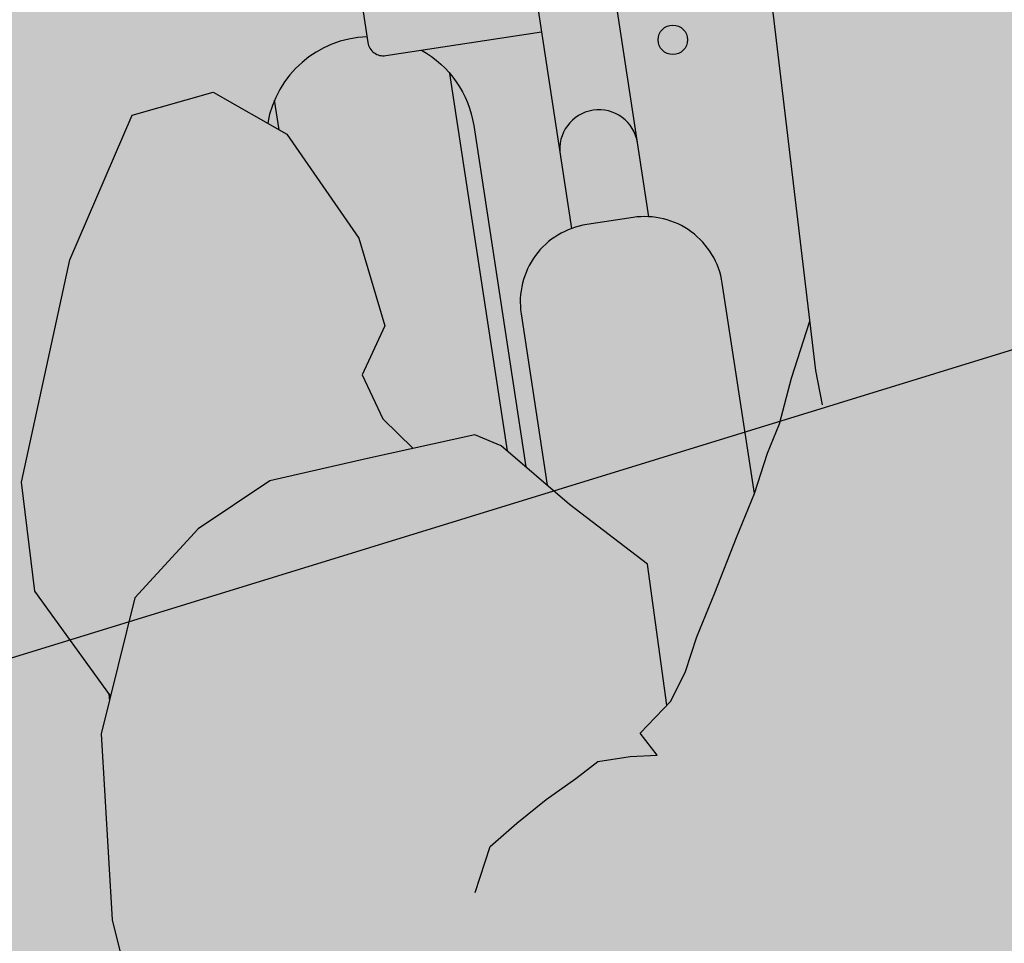
# Model space of a CAD drawing. Units: millimetres. Extents: x -1.54 to 8.44, y -2.57 to 5.17.
# Drawn here: x 3.76 to 3.94, y -1.2 to -1.03 of the extents above; entities that cross this region are included whole.
import ezdxf

# ---------------------------------------------------------------- set-up
doc = ezdxf.new("R2010")
doc.units = ezdxf.units.MM
doc.linetypes.add('LÍNEAS_OCULTAS2', pattern=[0.1875, 0.125, -0.0625])
doc.layers.add('Cotas', color=3, linetype='Continuous')
doc.styles.add('D. Cotas 1-30', font='calibri.ttf', dxfattribs={"height": 0.054})
doc.dimstyles.new('1-30', dxfattribs={"dimscale": 0.03, "dimtxt": 0.054, "dimasz": 1.5, "dimexe": 1.5, "dimexo": 2, "dimgap": 0.75, "dimtad": 0, "dimtih": 1, "dimtoh": 1, "dimzin": 0, "dimdsep": 46, "dimtxsty": 'D. Cotas 1-30', "dimblk1": 'ARCHTICK', "dimblk2": 'ARCHTICK', "dimsah": 1, "dimcen": 2.5, "dimdle": 1.5, "dimclrd": 256, "dimclre": 256, "dimclrt": 4, "dimadec": 0, "dimazin": 0, "dimtfac": 1, "dimtmove": 0, "dimatfit": 3, "dimfxl": 0.44, "dimtolj": 1, "dimtzin": 0, "dimarcsym": 0})

# ---------------------------------------------------------------- blocks, each defined once
blk = doc.blocks.new('USR Alcance')
at = {"true_color": 0xdbdbdb}
h = blk.add_hatch(color=254, dxfattribs=at)
h.dxf.hatch_style = 1
h.paths.add_polyline_path([(0.082, 0.76863), (0.0992, 0.78112), (0.13229, 0.80247), (0.15622, 0.81912), (0.18481, 0.83627), (0.19847, 0.84516), (0.20473, 0.84888), (0.21115, 0.85534), (0.21709, 0.86003), (0.22399, 0.86665), (0.2296, 0.8723), (0.23956, 0.87941), (0.24567, 0.882), (0.25354, 0.88573), (0.26094, 0.88768), (0.26722, 0.88818), (0.2714, 0.88691), (0.27672, 0.88548), (0.28268, 0.88372), (0.28993, 0.87972), (0.29316, 0.87651), (0.31676, 0.84932), (0.3373, 0.81272), (0.35933, 0.76309), (0.3674, 0.72906), (0.3656, 0.70283), (0.35609, 0.68803), (0.34439, 0.67684), (0.32703, 0.66954), (0.30794, 0.66166), (0.30272, 0.66281), (0.28821, 0.67146), (0.27181, 0.67996), (0.26368, 0.70545), (0.26307, 0.70454), (0.26132, 0.69858), (0.26037, 0.69181), (0.25847, 0.68311), (0.25625, 0.67216), (0.25435, 0.66346), (0.25324, 0.65557), (0.25198, 0.64977), (0.2512, 0.64091), (0.24965, 0.6298), (0.26642, 0.5739), (0.27525, 0.48413), (0.24477, 0.43344), (0.22129, 0.42554), (0.20149, 0.43686), (0.21059, 0.46438), (0.20989, 0.49111), (0.20108, 0.51456), (0.18359, 0.54396), (0.16472, 0.56588), (0.14532, 0.58131), (0.12213, 0.59836), (0.09215, 0.60576), (0.08122, 0.60325), (0.05701, 0.59162), (0.042, 0.58055), (0.0246, 0.56308), (-0.0341, 0.6206), (-0.01172, 0.66574), (0.02375, 0.71572)])
at = {"true_color": 0xb8b8b8}
h = blk.add_hatch(color=9, dxfattribs=at)
h.dxf.hatch_style = 1
h.paths.add_polyline_path([(0.32549, 0.66166), (0.31894, 0.6662), (0.32703, 0.66954), (0.34439, 0.67684), (0.35609, 0.68803), (0.3656, 0.70283), (0.3669, 0.72173), (0.38432, 0.70482), (0.39028, 0.6851), (0.38854, 0.6424), (0.38173, 0.61366), (0.36746, 0.60676), (0.35249, 0.61214), (0.33577, 0.62904), (0.32812, 0.64438), (0.33075, 0.65421)])
at = {"color": 6}
for p, q in [((0.3014, 0.66359), (0.32428, 0.59563)), ((0.35407, 0.61157), (0.35586, 0.60626))]:
    blk.add_line(p, q, dxfattribs=at)
for points in [[(0.26368, 0.70545), (0.27181, 0.67996), (0.28821, 0.67146), (0.30272, 0.66281), (0.30794, 0.66166), (0.32703, 0.66954), (0.34439, 0.67684), (0.35609, 0.68803), (0.3656, 0.70283), (0.3674, 0.72906), (0.35933, 0.76309), (0.3373, 0.81272)], [(0.29304, 0.74632), (0.29178, 0.7373), (0.28761, 0.73214), (0.28296, 0.72681), (0.27814, 0.72197), (0.27462, 0.7181), (0.26883, 0.71615), (0.26384, 0.71501), (0.26772, 0.71148), (0.26307, 0.70454), (0.26132, 0.69858), (0.26037, 0.69181), (0.25847, 0.68311), (0.25625, 0.67216), (0.25435, 0.66346), (0.25324, 0.65557), (0.25198, 0.64977), (0.2512, 0.64091), (0.24965, 0.6298)], [(0.3669, 0.72173), (0.38432, 0.70482), (0.39028, 0.6851), (0.38854, 0.6424), (0.38173, 0.61366), (0.36746, 0.60676), (0.35249, 0.61214), (0.33577, 0.62904), (0.32812, 0.64438), (0.33075, 0.65421), (0.32549, 0.66166), (0.31894, 0.6662)], [(0.24461, 0.64487), (0.24698, 0.63869), (0.26642, 0.5739), (0.27525, 0.48413), (0.24477, 0.43344), (0.22129, 0.42554), (0.20149, 0.43686)]]:
    blk.add_lwpolyline(points, dxfattribs=at)
for points in [[(0.25435, 0.66345), (0.2671, 0.62557, 0.414214), (0.28572, 0.61633), (0.29408, 0.61915, 0.414214), (0.30332, 0.63777), (0.29293, 0.66864)], [(0.33029, 0.59224, -0.23117), (0.3182, 0.60448), (0.29752, 0.66591)], [(0.28284, 0.61568), (0.38174, 0.32194, 0.102396), (0.38312, 0.31957, 0.100024), (0.38536, 0.31791, 0.096842), (0.3881, 0.31722, 0.094707), (0.39095, 0.31761, 0.094707), (0.39346, 0.31902, 0.096842), (0.39522, 0.32122, 0.100024), (0.396, 0.32391, 0.102396), (0.39567, 0.32663), (0.29677, 0.62037)], [(0.33408, 0.50956), (0.36212, 0.519, 0.414214), (0.36397, 0.52272), (0.34046, 0.59256, 0.414214), (0.33673, 0.59441), (0.30869, 0.58496)]]:
    blk.add_lwpolyline(points, format="xyb", dxfattribs=at)
blk.add_circle((0.28412, 0.58218), 0.00277, dxfattribs=at)
for centre, radius, start, end in [((-1.82315, 0.08463), 2.28113, 16.2072, 16.2401), ((0.33678, 0.61073), 0.0196, 281.846, 0.0367), ((0.29427, 0.60476), 0.00735, 198.6073, 18.6073)]:
    blk.add_arc(centre, radius, start, end, dxfattribs=at)
blk = doc.blocks.new('_ArchTick')
at = {"color": 0, "linetype": 'ByBlock', "const_width": 0.15}
blk.add_lwpolyline([(-0.5, -0.5), (0.5, 0.5)], dxfattribs=at)
blk = doc.blocks.new('*D6')
at = {"layer": 'Cotas', "lineweight": -2, "transparency": 16777216}
for p, q in [((4.72662, -0.85154), (4.65619, -0.87324)), ((3.4938, -1.23136), (4.41097, -0.94879))]:
    blk.add_line(p, q, dxfattribs=at)
at = {"layer": 'DEFPOINTS', "color": 0, "transparency": 16777216}
for p in [(4.68361, -0.86479), (3.53681, -1.21811)]:
    blk.add_point(p, dxfattribs=at)
at = {"layer": 'Cotas', "lineweight": -2, "transparency": 16777216, "xscale": 0.045, "yscale": 0.045, "zscale": 0.045}
for p, rotation in [((4.68361, -0.86479), 17.12395609447094), ((3.53681, -1.21811), 197.1239560944709)]:
    blk.add_blockref('_ArchTick', p, dxfattribs=dict(at, rotation=rotation))
at = {"layer": 'Cotas', "color": 4, "transparency": 16777216, "insert": (4.53358, -0.91101), "char_height": 0.054, "attachment_point": 5, "style": 'D. Cotas 1-30'}
blk.add_mtext('\\A1;∅1.20', dxfattribs=at)

msp = doc.modelspace()

# ---------------------------------------------------------------- hatches: boundary and pattern name
at = {"layer": 'Cotas', "true_color": 0xededed, "transparency": 33554590}
h = msp.add_hatch(color=7, dxfattribs=at)
h.dxf.hatch_style = 1
edge = h.paths.add_edge_path()
edge.add_arc((4.11021, -1.04145), 0.6, -120.51884, 239.48116)

# ---------------------------------------------------------------- linework, layer by layer
at = {"layer": 'Cotas', "color": 3, "linetype": 'LÍNEAS_OCULTAS2', "lineweight": 9, "ltscale": 12}
msp.add_circle((4.11021, -1.04145), 0.6, dxfattribs=at)

# ---------------------------------------------------------------- block references
at = {"rotation": 170.0650723073218}
msp.add_blockref('USR Alcance', (4.26257, -0.50945), dxfattribs=at)

# ---------------------------------------------------------------- dimensions: what is measured, and where the dimension line sits
at = {"layer": 'Cotas'}
dim = msp.add_diameter_dim_2p(p1=(3.53681, -1.21811), p2=(4.68361, -0.86479), dimstyle='1-30', override={"dimtmove": 2}, dxfattribs=at)
dim.commit()
dim.dimension.update_dxf_attribs({"geometry": '*D6', "text_midpoint": (4.53358, -0.91101), "dimtype": 163})

doc.saveas('drawing.dxf')
